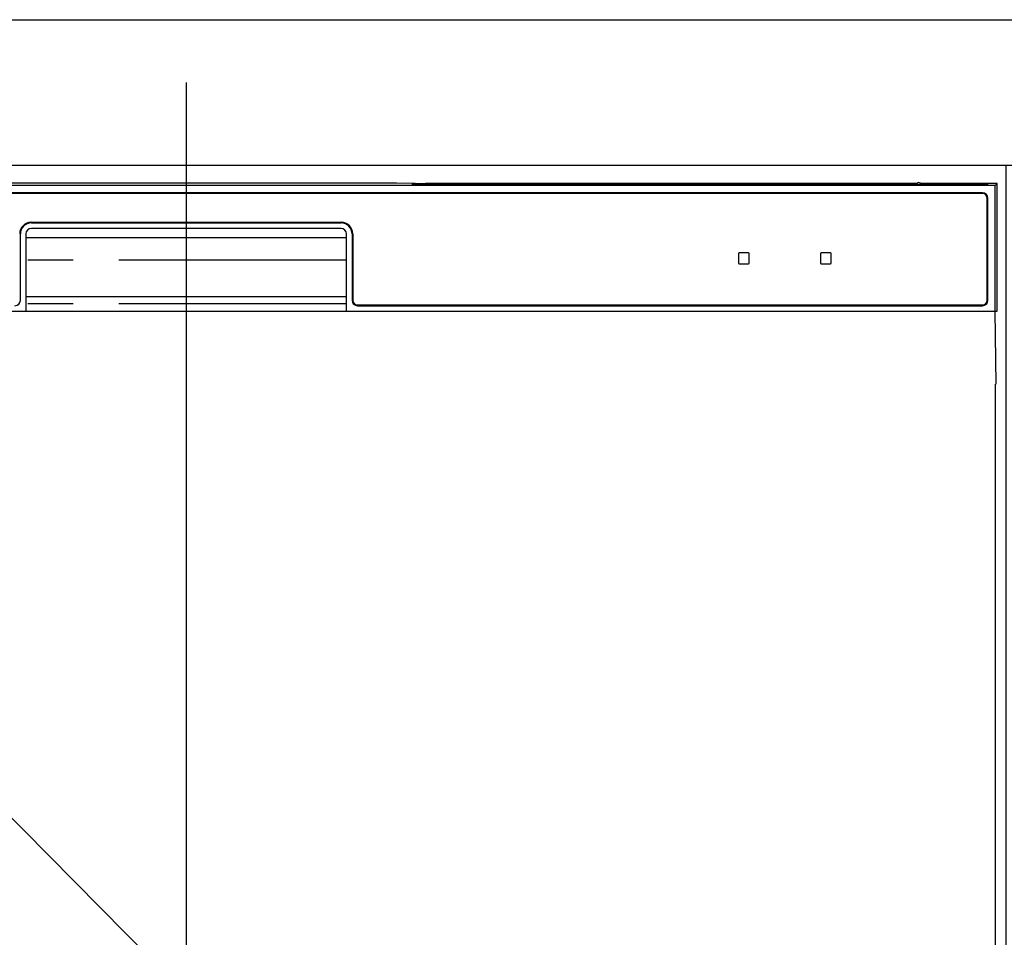
# Model space of a CAD drawing. Extents: x 27948 to 54421, y -25 to 8845.
# Drawn here: x 44632 to 44903, y 2776 to 3027 of the extents above; entities that cross this region are included whole.
import ezdxf

# ---------------------------------------------------------------- set-up
doc = ezdxf.new("R2010")
doc.units = 0
doc.header["$LTSCALE"] = 50
doc.header["$MEASUREMENT"] = 0
doc.linetypes.add('PHANTOM', pattern=[2.5, 1.25, -0.25, 0.25, -0.25, 0.25, -0.25])
doc.layers.get('DEFPOINTS').update_dxf_attribs({"color": 146, "linetype": 'CONTINUOUS'})
for name, color, linetype in [('120-キャビネット（外）', 7, 'CONTINUOUS'), ('122-扉', 6, 'CONTINUOUS'), ('126-甲板', 2, 'CONTINUOUS'), ('150-機器', 8, 'CONTINUOUS')]:
    doc.layers.add(name, color=color, linetype=linetype)

# ---------------------------------------------------------------- blocks, each defined once
blk = doc.blocks.new('RKW-404AM-SV_S')
at = {"layer": '150-機器', "color": 13, "linetype": 'Continuous'}
for p, q in [((222.01, 449.51), (-222.01, 449.51)), ((54.84, 450.15), (-54.84, 450.15)), ((55.63, 450.15), (54.84, 450.15)), ((56.37, 450.14), (55.63, 450.15)), ((57.06, 450.13), (56.37, 450.14)), ((57.67, 450.12), (57.06, 450.13)), ((62.83, 450.02), (57.67, 450.12)), ((62.08, 449.96), (62, 449.95)), ((62, 449.95), (62, 449.57)), ((62, 449.57), (62.08, 449.56)), ((62.29, 449.96), (62.08, 449.96)), ((62.08, 449.56), (62.29, 449.55)), ((62.2, 449.7), (62.2, 449.55)), ((62.61, 449.97), (62.29, 449.96)), ((62.29, 449.55), (62.61, 449.55)), ((63, 449.97), (62.61, 449.97)), ((62.61, 449.55), (63, 449.55)), ((62.83, 450.02), (63.44, 450.01)), ((200.37, 449.97), (63, 449.97)), ((75, 449.72), (63, 449.72)), ((63, 449.55), (219, 449.55)), ((63.44, 450.01), (64.13, 450.01)), ((64.13, 450.01), (64.87, 450)), ((64.87, 450), (65.66, 450)), ((200.4, 450), (65.66, 450)), ((75, 449.55), (75, 449.84)), ((88, 449.86), (76, 449.86)), ((76, 449.68), (88, 449.68)), ((89, 449.55), (89, 449.84)), ((173, 449.72), (89, 449.72)), ((173, 449.55), (173, 449.84)), ((186, 449.86), (174, 449.86)), ((174, 449.68), (186, 449.68)), ((187, 449.55), (187, 449.84)), ((193, 449.72), (187, 449.72)), ((193, 449.55), (193, 449.85)), ((200.3, 449.87), (194, 449.87)), ((194, 449.67), (208, 449.67)), ((200.31, 449.76), (200.25, 449.77)), ((200.25, 449.77), (200.25, 449.77)), ((200.47, 449.76), (200.31, 449.76)), ((200.71, 449.76), (200.47, 449.76)), ((201, 449.75), (200.71, 449.76)), ((201.29, 449.76), (201, 449.75)), ((201.53, 449.76), (201.29, 449.76)), ((201.69, 449.76), (201.53, 449.76)), ((222.5, 450), (201.6, 450)), ((219, 449.97), (201.63, 449.97)), ((201.75, 449.77), (201.69, 449.76)), ((208, 449.87), (201.7, 449.87)), ((201.75, 449.77), (201.75, 449.77)), ((209, 449.55), (209, 449.85)), ((219, 449.72), (209, 449.72)), ((219.39, 449.97), (219, 449.97)), ((219, 449.55), (219.39, 449.55)), ((219.71, 449.96), (219.39, 449.97)), ((219.39, 449.55), (219.71, 449.55)), ((219.92, 449.96), (219.71, 449.96)), ((219.71, 449.55), (219.92, 449.56)), ((219.8, 449.55), (219.8, 449.7)), ((220, 449.95), (219.92, 449.96)), ((219.92, 449.56), (220, 449.57)), ((220, 449.57), (220, 449.95)), ((222.5, 450), (222.01, 449.51)), ((222.01, 415), (222.01, 449.51)), ((222.5, 415), (222.5, 450)), ((218.5, 447.5), (-218.5, 447.5)), ((218.5, 447.3), (-218.5, 447.3)), ((219.8, 418), (219.8, 446)), ((220, 418), (220, 446)), ((-42.5, 439.4), (42.5, 439.4)), ((-42.5, 439.2), (42.5, 439.2)), ((42.5, 437.7), (-42.5, 437.7)), ((-45.5, 418), (-45.5, 436.2)), ((-44, 436.2), (-44, 415)), ((-44, 435.2), (44, 435.2)), ((44, 415), (44, 436.2)), ((45.5, 436.2), (45.5, 418)), ((45.7, 436.2), (45.7, 418)), ((151.5, 430.8), (151.5, 428.2)), ((154.3, 431), (151.7, 431)), ((154.5, 428.2), (154.5, 430.8)), ((174, 430.8), (174, 428.2)), ((176.8, 431), (174.2, 431)), ((177, 428.2), (177, 430.8)), ((151.7, 428), (154.3, 428)), ((174.2, 428), (176.8, 428)), ((-44, 419), (44, 419)), ((47, 416.7), (218.5, 416.7)), ((47, 416.5), (218.5, 416.5)), ((-222.5, 415), (222.5, 415)), ((222.28, 395), (221.93, 415)), ((222, 395), (222, 8))]:
    blk.add_line(p, q, dxfattribs=at)
at = {"layer": '150-機器', "color": 13, "linetype": 'PHANTOM'}
for p, q in [((63, 449.72), (63, 449.97)), ((76, 449.68), (76, 449.55)), ((88, 449.68), (88, 449.55)), ((174, 449.68), (174, 449.55)), ((186, 449.68), (186, 449.55)), ((194, 449.67), (194, 449.55)), ((208, 449.67), (208, 449.55)), ((219, 449.72), (219, 449.97)), ((44, 429), (-44, 429)), ((44, 417), (-44, 417))]:
    blk.add_line(p, q, dxfattribs=at)
at = {"layer": '150-機器', "color": 13, "linetype": 'Continuous'}
for centre, radius, start, end in [((62.8, 439.56), 10.16, 88.872, 93.3876), ((75.75, 437.17), 12.69, 88.872, 93.3876), ((75.75, 462.37), 12.69, 266.6124, 271.128), ((88.25, 437.17), 12.69, 86.6124, 91.128), ((88.25, 462.37), 12.69, 268.872, 273.3876), ((173.75, 437.17), 12.69, 88.872, 93.3876), ((173.75, 462.37), 12.69, 266.6124, 271.128), ((186.25, 437.17), 12.69, 86.6124, 91.128), ((186.25, 462.37), 12.69, 268.872, 273.3876), ((193.75, 437.18), 12.69, 88.872, 93.3876), ((193.75, 462.36), 12.69, 266.6124, 271.128), ((201, 449.46), 0.813, 22.6245, 157.3755), ((208.25, 437.18), 12.69, 86.6124, 91.128), ((208.25, 462.36), 12.69, 268.872, 273.3876), ((219.2, 439.56), 10.16, 86.6124, 91.128), ((218.5, 446), 1.5, 0, 90), ((218.5, 446), 1.3, 0, 90), ((-42.5, 436.2), 3.2, 90, 180), ((-42.5, 436.2), 3, 90, 180), ((-42.5, 436.2), 1.5, 90, 180), ((42.5, 436.2), 3.2, 0, 90), ((42.5, 436.2), 3, 0, 90), ((42.5, 436.2), 1.5, 0, 90), ((151.7, 430.8), 0.2, 90, 180), ((154.3, 430.8), 0.2, 0, 90), ((174.2, 430.8), 0.2, 90, 180), ((176.8, 430.8), 0.2, 0, 90), ((151.7, 428.2), 0.2, 180, 270), ((154.3, 428.2), 0.2, 270, 0), ((174.2, 428.2), 0.2, 180, 270), ((176.8, 428.2), 0.2, 270, 0), ((-47, 418), 1.5, 270, 0), ((47, 418), 1.5, 180, 270), ((47, 418), 1.3, 180, 270), ((218.5, 418), 1.3, 270, 0), ((218.5, 418), 1.5, 270, 0)]:
    blk.add_arc(centre, radius, start, end, dxfattribs=at)
at = {"layer": 'DEFPOINTS'}
blk.add_line((0, 477.78), (0, -7.77), dxfattribs=at)

msp = doc.modelspace()

# ---------------------------------------------------------------- hatches: boundary and pattern name
at = {"layer": '122-扉'}
h = msp.add_hatch(dxfattribs=at)
h.set_pattern_fill('ANSI31', color=256, style=0)
h.set_pattern_definition([(135, (226393.6157, -2086.96228), (0.08838834765, 0.08838834765), [])])
h.paths.add_polyline_path([(45143.03, 2957.49), (44963.03, 2957.49), (44963.03, 2949.99), (45143.03, 2949.99)])
edge = h.paths.add_edge_path()
edge.add_line((45143.03, 2949.99), (44812.62, 2949.99))

# ---------------------------------------------------------------- linework, layer by layer
at = {"layer": '120-キャビネット（外）', "color": 6}
msp.add_lwpolyline([(44903.03, 2987.49), (44453.03, 2987.49), (44453.03, 2532.49), (44903.03, 2532.49)], close=True, dxfattribs=at)
at = {"layer": '126-甲板'}
msp.add_lwpolyline([(43531.03, 3027.49), (45975.03, 3027.49), (45975.03, 2987.49), (43531.03, 2987.49)], close=True, dxfattribs=at)
at = {"layer": 'DEFPOINTS'}
msp.add_line((44453.03, 2987.49), (44903.03, 2532.49), dxfattribs=at)

# ---------------------------------------------------------------- block references
at = {"layer": '150-機器'}
msp.add_blockref('RKW-404AM-SV_S', (44678.03, 2532.49), dxfattribs=at)

doc.saveas('drawing.dxf')
